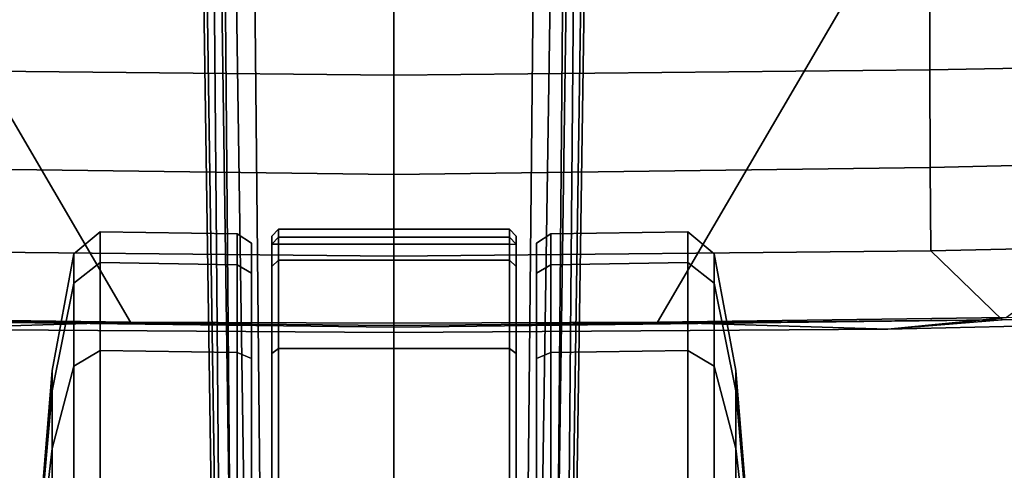
# Model space of a CAD drawing. Units: inches. Extents: x -2 to 155, y -6 to 65.
# Drawn here: x 37 to 40, y 40 to 41 of the extents above; entities that cross this region are included whole.
import ezdxf

# ---------------------------------------------------------------- set-up
doc = ezdxf.new("R2010")
doc.units = ezdxf.units.IN
doc.header["$MEASUREMENT"] = 0
for name, color, linetype in [('SEAT-BASE', 5, 'Continuous'), ('SEAT-CASTER', 5, 'Continuous'), ('SEAT-FABRIC', 5, 'Continuous')]:
    doc.layers.add(name, color=color, linetype=linetype)

# ---------------------------------------------------------------- blocks, each defined once
blk = doc.blocks.new('1VERUS_AUPHST_SYNTLTLIMANG_ADJARMS_ADJSEAT_0T')
at = {"layer": 'SEAT-BASE'}
for points in [[(13.4346, 0.4967, 3.7114), (12.7445, 0.5224, 3.3006), (2.0553, 0.6808, 4.6526), (1.9478, 0.5962, 6.3614)], [(2.0411, 0.6712, 4.6016), (12.7303, 0.5128, 3.2497), (12.668, 0.472, 3.2079), (2.0309, 0.6242, 4.5552)], [(12.7303, 0.5128, 3.2497), (2.0411, 0.6712, 4.6016), (2.0553, 0.6808, 4.6526), (12.7445, 0.5224, 3.3006)], [(12.668, 0.472, 3.2079), (12.5451, 0.4252, 3.2151), (2.0285, 0.5872, 4.5405), (2.0309, 0.6242, 4.5552)], [(13.4346, 0.4967, 3.7114), (1.9478, 0.5962, 6.3614), (1.9631, 0.5638, 6.4342), (13.4406, 0.4657, 3.7894)], [(12.5451, 0.4252, 3.2151), (12.5451, -0.4302, 3.2151), (2.0285, -0.5872, 4.5405), (2.0285, 0.5872, 4.5405)], [(1.9631, 0.5638, 6.4342), (1.9685, 0.4912, 6.4698), (13.4609, 0.3762, 3.8188), (13.4406, 0.4657, 3.7894)], [(13.4609, 0.3762, 3.8188), (1.9685, 0.4912, 6.4698), (1.9685, 0, 6.4973), (13.4609, -0.0001, 3.8188)], [(1.9685, -0.4912, 6.4698), (13.4609, -0.3764, 3.8188), (13.4609, -0.0001, 3.8188), (1.9685, 0, 6.4973)], [(1.9685, -0.4912, 6.4698), (1.9631, -0.5638, 6.4342), (13.4406, -0.4657, 3.7894), (13.4609, -0.3764, 3.8188)], [(2.0309, -0.6242, 4.5552), (2.0285, -0.5872, 4.5405), (12.5451, -0.4302, 3.2151), (12.6714, -0.4718, 3.2069)], [(1.9631, -0.5638, 6.4342), (1.9478, -0.5962, 6.3614), (13.4249, -0.4982, 3.7114), (13.4406, -0.4657, 3.7894)], [(2.0309, -0.6242, 4.5552), (12.6714, -0.4718, 3.2069), (12.7303, -0.5128, 3.2497), (2.0411, -0.6712, 4.6016)], [(1.9478, -0.5962, 6.3614), (2.0553, -0.6808, 4.6526), (12.7445, -0.5224, 3.3006), (13.4249, -0.4982, 3.7114)], [(12.7445, -0.5224, 3.3006), (2.0553, -0.6808, 4.6526), (2.0411, -0.6712, 4.6016), (12.7303, -0.5128, 3.2497)]]:
    blk.add_3dface(points, dxfattribs=at)
at = {"layer": 'SEAT-CASTER'}
for points in [[(12.4428, 1.0384, 1.1804), (11.8638, 0.9908, 1.1804), (11.9226, 0.9908, 1.4758), (12.4575, 1.0384, 1.2543)], [(12.4575, 1.0384, 1.1065), (11.9226, 0.9908, 0.8849), (11.8638, 0.9908, 1.1804), (12.4428, 1.0384, 1.1804)], [(12.4575, 1.0384, 1.2543), (11.9226, 0.9908, 1.4758), (12.0899, 0.9908, 1.7263), (12.4993, 1.0384, 1.3169)], [(12.4993, 1.0384, 1.0439), (12.0899, 0.9908, 0.6345), (11.9226, 0.9908, 0.8849), (12.4575, 1.0384, 1.1065)], [(12.4993, 1.0384, 1.3169), (12.0899, 0.9908, 1.7263), (12.3404, 0.9908, 1.8937), (12.562, 1.0384, 1.3587)], [(12.562, 1.0384, 1.0021), (12.3404, 0.9908, 0.4671), (12.0899, 0.9908, 0.6345), (12.4993, 1.0384, 1.0439)], [(11.8638, 0.9908, 1.1804), (11.5266, 0.9283, 1.1804), (11.6111, 0.9283, 1.6049), (11.9226, 0.9908, 1.4758)], [(11.9226, 0.9908, 0.8849), (11.6111, 0.9283, 0.7559), (11.5266, 0.9283, 1.1804), (11.8638, 0.9908, 1.1804)], [(11.9226, 0.9908, 1.4758), (11.6111, 0.9283, 1.6049), (11.8515, 0.9283, 1.9647), (12.0899, 0.9908, 1.7263)], [(12.0899, 0.9908, 0.6345), (11.8515, 0.9283, 0.3961), (11.6111, 0.9283, 0.7559), (11.9226, 0.9908, 0.8849)], [(12.0899, 0.9908, 1.7263), (11.8515, 0.9283, 1.9647), (12.2114, 0.9283, 2.2052), (12.3404, 0.9908, 1.8937)], [(12.3404, 0.9908, 0.4671), (12.2114, 0.9283, 0.1556), (11.8515, 0.9283, 0.3961), (12.0899, 0.9908, 0.6345)], [(11.5266, 0.9283, 1.1804), (11.4624, 0.8512, 1.1804), (11.5517, 0.8512, 1.6295), (11.6111, 0.9283, 1.6049)], [(11.6111, 0.9283, 0.7559), (11.5517, 0.8512, 0.7313), (11.4624, 0.8512, 1.1804), (11.5266, 0.9283, 1.1804)], [(11.6111, 0.9283, 1.6049), (11.5517, 0.8512, 1.6295), (11.8061, 0.8512, 2.0102), (11.8515, 0.9283, 1.9647)], [(11.8515, 0.9283, 0.3961), (11.8061, 0.8512, 0.3506), (11.5517, 0.8512, 0.7313), (11.6111, 0.9283, 0.7559)], [(11.8515, 0.9283, 1.9647), (11.8061, 0.8512, 2.0102), (12.1868, 0.8512, 2.2645), (12.2114, 0.9283, 2.2052)], [(12.2114, 0.9283, 0.1556), (12.1868, 0.8512, 0.0963), (11.8061, 0.8512, 0.3506), (11.8515, 0.9283, 0.3961)], [(11.4624, 0.8512, 1.1804), (11.4685, 0.4541, 1.1837), (11.5578, 0.4541, 1.6327), (11.5517, 0.8512, 1.6295)], [(11.5517, 0.8512, 0.7313), (11.5578, 0.4541, 0.7346), (11.4685, 0.4541, 1.1837), (11.4624, 0.8512, 1.1804)], [(11.5517, 0.8512, 1.6295), (11.5578, 0.4541, 1.6327), (11.8122, 0.4541, 2.0134), (11.8061, 0.8512, 2.0102)], [(11.8061, 0.8512, 0.3506), (11.8122, 0.4541, 0.3539), (11.5578, 0.4541, 0.7346), (11.5517, 0.8512, 0.7313)], [(11.8061, 0.8512, 2.0102), (11.8122, 0.4541, 2.0134), (12.1929, 0.4541, 2.2678), (12.1868, 0.8512, 2.2645)], [(12.1868, 0.8512, 0.0963), (12.1929, 0.4541, 0.0995), (11.8122, 0.4541, 0.3539), (11.8061, 0.8512, 0.3506)], [(11.4685, 0.4541, 1.1837), (11.4954, 0.4134, 1.1804), (11.5822, 0.4134, 1.6168), (11.5578, 0.4541, 1.6327)], [(11.5578, 0.4541, 0.7346), (11.5822, 0.4134, 0.744), (11.4954, 0.4134, 1.1804), (11.4685, 0.4541, 1.1837)], [(11.5578, 0.4541, 1.6327), (11.5822, 0.4134, 1.6168), (11.8294, 0.4134, 1.9868), (11.8122, 0.4541, 2.0134)], [(11.8122, 0.4541, 0.3539), (11.8294, 0.4134, 0.374), (11.5822, 0.4134, 0.744), (11.5578, 0.4541, 0.7346)], [(11.8122, 0.4541, 2.0134), (11.8294, 0.4134, 1.9868), (12.1994, 0.4134, 2.234), (12.1929, 0.4541, 2.2678)], [(12.1929, 0.4541, 0.0995), (12.1994, 0.4134, 0.1268), (11.8294, 0.4134, 0.374), (11.8122, 0.4541, 0.3539)], [(13.6894, 0.4134, 0.744), (13.7762, 0.4134, 1.1804), (11.4954, 0.4134, 1.1804), (11.5822, 0.4134, 0.744)], [(13.6894, 0.4134, 1.6168), (11.5822, 0.4134, 1.6168), (11.4954, 0.4134, 1.1804), (13.7762, 0.4134, 1.1804)], [(11.8294, 0.4134, 0.374), (13.4422, 0.4134, 0.374), (13.6894, 0.4134, 0.744), (11.5822, 0.4134, 0.744)], [(11.8294, 0.4134, 1.9868), (11.5822, 0.4134, 1.6168), (13.6894, 0.4134, 1.6168), (13.4422, 0.4134, 1.9868)], [(13.0722, 0.4134, 0.1268), (13.4422, 0.4134, 0.374), (11.8294, 0.4134, 0.374), (12.1994, 0.4134, 0.1268)], [(13.0722, 0.4134, 2.234), (12.1994, 0.4134, 2.234), (11.8294, 0.4134, 1.9868), (13.4422, 0.4134, 1.9868)], [(11.5631, 0.3543, 1.6247), (11.5446, 0.3343, 1.6324), (11.4547, 0.3343, 1.1804), (11.4747, 0.3543, 1.1804)], [(11.4747, 0.3543, 1.1804), (11.4547, 0.3343, 1.1804), (11.4781, 0.3343, 0.9464), (11.4977, 0.3543, 0.9504)], [(13.7969, 0.3543, 1.1804), (13.7739, 0.3543, 0.9504), (11.4977, 0.3543, 0.9504), (11.4747, 0.3543, 1.1804)], [(13.7969, 0.3543, 1.1804), (11.4747, 0.3543, 1.1804), (11.5631, 0.3543, 1.6247), (13.7085, 0.3543, 1.6247)], [(13.7739, 0.3343, 0.9304), (11.4977, 0.3343, 0.9304), (11.4977, 0.3543, 0.9504), (13.7739, 0.3543, 0.9504)], [(11.8148, 0.3543, 2.0014), (11.8007, 0.3343, 2.0156), (11.5446, 0.3343, 1.6324), (11.5631, 0.3543, 1.6247)], [(13.4569, 0.3543, 2.0014), (13.7085, 0.3543, 1.6247), (11.5631, 0.3543, 1.6247), (11.8148, 0.3543, 2.0014)], [(12.1915, 0.3543, 2.2531), (12.1838, 0.3343, 2.2716), (11.8007, 0.3343, 2.0156), (11.8148, 0.3543, 2.0014)], [(13.4569, 0.3543, 2.0014), (11.8148, 0.3543, 2.0014), (12.1915, 0.3543, 2.2531), (13.0802, 0.3543, 2.2531)], [(11.5446, -0.3343, 1.6324), (11.5446, 0.3343, 1.6324), (11.4547, 0.3343, 1.1804), (11.4547, -0.3343, 1.1804)], [(11.4547, -0.3343, 1.1804), (11.4547, 0.3343, 1.1804), (11.4781, 0.3343, 0.9464), (11.4781, -0.3343, 0.9464)], [(11.4977, 0.3343, 0.9304), (11.4977, -0.3343, 0.9304), (11.4781, -0.3343, 0.9464), (11.4781, 0.3343, 0.9464)], [(11.4977, -0.3343, 0.9304), (11.4977, 0.3343, 0.9304), (13.7739, 0.3343, 0.9304), (13.7739, -0.3343, 0.9304)], [(11.8007, -0.3343, 2.0156), (11.8007, 0.3343, 2.0156), (11.5446, 0.3343, 1.6324), (11.5446, -0.3343, 1.6324)], [(12.1838, -0.3343, 2.2716), (12.1838, 0.3343, 2.2716), (11.8007, 0.3343, 2.0156), (11.8007, -0.3343, 2.0156)], [(11.5631, -0.3543, 1.6247), (11.5446, -0.3343, 1.6324), (11.4547, -0.3343, 1.1804), (11.4747, -0.3543, 1.1804)], [(11.4747, -0.3543, 1.1804), (11.4547, -0.3343, 1.1804), (11.4781, -0.3343, 0.9464), (11.4977, -0.3543, 0.9504)], [(11.4781, -0.3343, 0.9464), (11.4977, -0.3343, 0.9304), (11.4977, -0.3543, 0.9504), (11.4781, -0.3343, 0.9464)], [(11.4977, -0.3543, 0.9504), (11.4977, -0.3343, 0.9304), (13.7739, -0.3343, 0.9304), (13.7739, -0.3543, 0.9504)], [(11.8148, -0.3543, 2.0014), (11.8007, -0.3343, 2.0156), (11.5446, -0.3343, 1.6324), (11.5631, -0.3543, 1.6247)], [(12.1915, -0.3543, 2.2531), (12.1838, -0.3343, 2.2716), (11.8007, -0.3343, 2.0156), (11.8148, -0.3543, 2.0014)], [(11.4977, -0.3543, 0.9504), (13.7739, -0.3543, 0.9504), (13.7969, -0.3543, 1.1804), (11.4747, -0.3543, 1.1804)], [(11.5631, -0.3543, 1.6247), (11.4747, -0.3543, 1.1804), (13.7969, -0.3543, 1.1804), (13.7085, -0.3543, 1.6247)], [(11.5631, -0.3543, 1.6247), (13.7085, -0.3543, 1.6247), (13.4569, -0.3543, 2.0014), (11.8148, -0.3543, 2.0014)], [(12.1915, -0.3543, 2.2531), (11.8148, -0.3543, 2.0014), (13.4569, -0.3543, 2.0014), (13.0802, -0.3543, 2.2531)], [(11.5578, -0.4541, 1.6327), (11.5822, -0.4134, 1.6168), (11.4954, -0.4134, 1.1804), (11.4685, -0.4541, 1.1837)], [(11.4685, -0.4541, 1.1837), (11.4954, -0.4134, 1.1804), (11.5822, -0.4134, 0.744), (11.5578, -0.4541, 0.7346)], [(11.5822, -0.4134, 0.744), (11.4954, -0.4134, 1.1804), (13.7762, -0.4134, 1.1804), (13.6894, -0.4134, 0.744)], [(13.7762, -0.4134, 1.1804), (11.4954, -0.4134, 1.1804), (11.5822, -0.4134, 1.6168), (13.6894, -0.4134, 1.6168)], [(11.8122, -0.4541, 2.0134), (11.8294, -0.4134, 1.9868), (11.5822, -0.4134, 1.6168), (11.5578, -0.4541, 1.6327)], [(11.5578, -0.4541, 0.7346), (11.5822, -0.4134, 0.744), (11.8294, -0.4134, 0.374), (11.8122, -0.4541, 0.3539)], [(11.5822, -0.4134, 0.744), (13.6894, -0.4134, 0.744), (13.4422, -0.4134, 0.374), (11.8294, -0.4134, 0.374)], [(13.4422, -0.4134, 1.9868), (13.6894, -0.4134, 1.6168), (11.5822, -0.4134, 1.6168), (11.8294, -0.4134, 1.9868)], [(12.1929, -0.4541, 2.2678), (12.1994, -0.4134, 2.234), (11.8294, -0.4134, 1.9868), (11.8122, -0.4541, 2.0134)], [(11.8122, -0.4541, 0.3539), (11.8294, -0.4134, 0.374), (12.1994, -0.4134, 0.1268), (12.1929, -0.4541, 0.0995)], [(12.1994, -0.4134, 0.1268), (11.8294, -0.4134, 0.374), (13.4422, -0.4134, 0.374), (13.0722, -0.4134, 0.1268)], [(13.4422, -0.4134, 1.9868), (11.8294, -0.4134, 1.9868), (12.1994, -0.4134, 2.234), (13.0722, -0.4134, 2.234)], [(11.5517, -0.8512, 1.6295), (11.5578, -0.4541, 1.6327), (11.4685, -0.4541, 1.1837), (11.4624, -0.8512, 1.1804)], [(11.4624, -0.8512, 1.1804), (11.4685, -0.4541, 1.1837), (11.5578, -0.4541, 0.7346), (11.5517, -0.8512, 0.7313)], [(11.8061, -0.8512, 2.0102), (11.8122, -0.4541, 2.0134), (11.5578, -0.4541, 1.6327), (11.5517, -0.8512, 1.6295)], [(11.5517, -0.8512, 0.7313), (11.5578, -0.4541, 0.7346), (11.8122, -0.4541, 0.3539), (11.8061, -0.8512, 0.3506)], [(12.1868, -0.8512, 2.2645), (12.1929, -0.4541, 2.2678), (11.8122, -0.4541, 2.0134), (11.8061, -0.8512, 2.0102)], [(11.8061, -0.8512, 0.3506), (11.8122, -0.4541, 0.3539), (12.1929, -0.4541, 0.0995), (12.1868, -0.8512, 0.0963)], [(11.6111, -0.9283, 1.6049), (11.5517, -0.8512, 1.6295), (11.4624, -0.8512, 1.1804), (11.5266, -0.9283, 1.1804)], [(11.5266, -0.9283, 1.1804), (11.4624, -0.8512, 1.1804), (11.5517, -0.8512, 0.7313), (11.6111, -0.9283, 0.7559)], [(11.8515, -0.9283, 1.9647), (11.8061, -0.8512, 2.0102), (11.5517, -0.8512, 1.6295), (11.6111, -0.9283, 1.6049)], [(11.6111, -0.9283, 0.7559), (11.5517, -0.8512, 0.7313), (11.8061, -0.8512, 0.3506), (11.8515, -0.9283, 0.3961)], [(12.2114, -0.9283, 2.2052), (12.1868, -0.8512, 2.2645), (11.8061, -0.8512, 2.0102), (11.8515, -0.9283, 1.9647)], [(11.8515, -0.9283, 0.3961), (11.8061, -0.8512, 0.3506), (12.1868, -0.8512, 0.0963), (12.2114, -0.9283, 0.1556)], [(11.9226, -0.9908, 1.4758), (11.6111, -0.9283, 1.6049), (11.5266, -0.9283, 1.1804), (11.8638, -0.9908, 1.1804)], [(11.8638, -0.9908, 1.1804), (11.5266, -0.9283, 1.1804), (11.6111, -0.9283, 0.7559), (11.9226, -0.9908, 0.8849)], [(12.0899, -0.9908, 1.7263), (11.8515, -0.9283, 1.9647), (11.6111, -0.9283, 1.6049), (11.9226, -0.9908, 1.4758)], [(11.9226, -0.9908, 0.8849), (11.6111, -0.9283, 0.7559), (11.8515, -0.9283, 0.3961), (12.0899, -0.9908, 0.6345)], [(12.3404, -0.9908, 1.8937), (12.2114, -0.9283, 2.2052), (11.8515, -0.9283, 1.9647), (12.0899, -0.9908, 1.7263)], [(12.0899, -0.9908, 0.6345), (11.8515, -0.9283, 0.3961), (12.2114, -0.9283, 0.1556), (12.3404, -0.9908, 0.4671)], [(12.4575, -1.0384, 1.2543), (11.9226, -0.9908, 1.4758), (11.8638, -0.9908, 1.1804), (12.4428, -1.0384, 1.1804)], [(12.4428, -1.0384, 1.1804), (11.8638, -0.9908, 1.1804), (11.9226, -0.9908, 0.8849), (12.4575, -1.0384, 1.1065)], [(12.4993, -1.0384, 1.3169), (12.0899, -0.9908, 1.7263), (11.9226, -0.9908, 1.4758), (12.4575, -1.0384, 1.2543)], [(12.4575, -1.0384, 1.1065), (11.9226, -0.9908, 0.8849), (12.0899, -0.9908, 0.6345), (12.4993, -1.0384, 1.0439)], [(12.562, -1.0384, 1.3587), (12.3404, -0.9908, 1.8937), (12.0899, -0.9908, 1.7263), (12.4993, -1.0384, 1.3169)], [(12.4993, -1.0384, 1.0439), (12.0899, -0.9908, 0.6345), (12.3404, -0.9908, 0.4671), (12.562, -1.0384, 1.0021)]]:
    blk.add_3dface(points, dxfattribs=at)
at = {"layer": 'SEAT-FABRIC'}
for points in [[(11.7117, 2.8596, 15.9641), (11.7439, 1.4313, 15.8643), (11.7107, 1.7753, 15.7806), (11.6705, 3.2831, 15.9053)], [(11.5176, 1.5563, 16.4025), (11.7175, 1.7623, 15.9881), (11.68, 3.2613, 16.1086), (11.4844, 3.033, 16.5345)], [(11.68, 3.2613, 16.1086), (11.7175, 1.7623, 15.9881), (11.7439, 1.4313, 15.8643), (11.7117, 2.8596, 15.9641)], [(10.7337, 3.12, 14.1228), (11.7107, 1.7753, 15.7806), (11.7241, 0.7634, 15.7313), (10.7609, 1.3271, 13.9408)], [(10.9936, 1.5529, 17.2392), (10.9667, 3.0331, 17.3604), (10.7927, 3.0328, 17.5217), (10.8123, 1.5531, 17.4157)], [(11.2414, 3.0334, 16.9653), (10.9667, 3.0331, 17.3604), (10.9936, 1.5529, 17.2392), (11.2757, 1.5536, 16.826)], [(11.5176, 1.5563, 16.4025), (11.4844, 3.033, 16.5345), (11.2414, 3.0334, 16.9653), (11.2757, 1.5536, 16.826)], [(11.7439, 1.4313, 15.8643), (11.7439, 1.4313, 15.8643), (11.7241, 0.7634, 15.7313), (11.7107, 1.7753, 15.7806)], [(11.533, 0, 16.3489), (11.7334, 0, 15.9246), (11.7175, 1.7623, 15.9881), (11.5176, 1.5563, 16.4025)], [(11.7175, 1.7623, 15.9881), (11.7334, 0, 15.9246), (11.7385, 0, 15.8986)], [(11.7439, 1.4313, 15.8643), (11.7175, 1.7623, 15.9881), (11.7385, 0, 15.8986), (11.754, 0, 15.8209)], [(10.8123, 1.5531, 17.4157), (10.8207, 0, 17.3695), (11.0091, 0, 17.1868), (10.9936, 1.5529, 17.2392)], [(11.0091, 0, 17.1868), (11.2964, 0, 16.7655), (11.2757, 1.5536, 16.826), (10.9936, 1.5529, 17.2392)], [(11.2757, 1.5536, 16.826), (11.2964, 0, 16.7655), (11.533, 0, 16.3489), (11.5176, 1.5563, 16.4025)], [(11.7241, 0.7634, 15.7313), (11.7439, 1.4313, 15.8643), (11.754, 0, 15.8209), (11.7273, 0, 15.7187)], [(11.7241, 0.7634, 15.7313), (11.7273, 0, 15.7187), (10.7738, 0, 13.8899), (10.7609, 1.3271, 13.9408)], [(10.7609, -1.3271, 13.9408), (10.7738, 0, 13.8899), (11.7273, 0, 15.7187), (11.7241, -0.7634, 15.7313)], [(10.9936, -1.5529, 17.2392), (11.0091, 0, 17.1868), (10.8207, 0, 17.3695), (10.8123, -1.5531, 17.4157)], [(10.9936, -1.5529, 17.2392), (11.2757, -1.5536, 16.826), (11.2964, 0, 16.7655), (11.0091, 0, 17.1868)], [(11.5176, -1.5563, 16.4025), (11.533, 0, 16.3489), (11.2964, 0, 16.7655), (11.2757, -1.5536, 16.826)], [(11.5176, -1.5563, 16.4025), (11.7175, -1.7623, 15.9881), (11.7334, 0, 15.9246), (11.533, 0, 16.3489)], [(11.7334, 0, 15.9246), (11.7175, -1.7623, 15.9881), (11.7385, 0, 15.8986)], [(11.754, 0, 15.8209), (11.7385, 0, 15.8986), (11.7175, -1.7623, 15.9881), (11.7439, -1.4313, 15.8643)], [(11.7273, 0, 15.7187), (11.754, 0, 15.8209), (11.7439, -1.4313, 15.8643), (11.7241, -0.7634, 15.7313)], [(10.7609, -1.3271, 13.9408), (11.7241, -0.7634, 15.7313), (11.7107, -1.7753, 15.7806), (10.7337, -3.12, 14.1228)], [(11.7107, -1.7753, 15.7806), (11.7241, -0.7634, 15.7313), (11.7439, -1.4313, 15.8643)]]:
    blk.add_3dface(points, dxfattribs=at)

msp = doc.modelspace()

# ---------------------------------------------------------------- block references
at = {"rotation": 270}
msp.add_blockref('1VERUS_AUPHST_SYNTLTLIMANG_ADJARMS_ADJSEAT_0T', (38.4573, 52.2961), dxfattribs=at)

doc.saveas('drawing.dxf')
